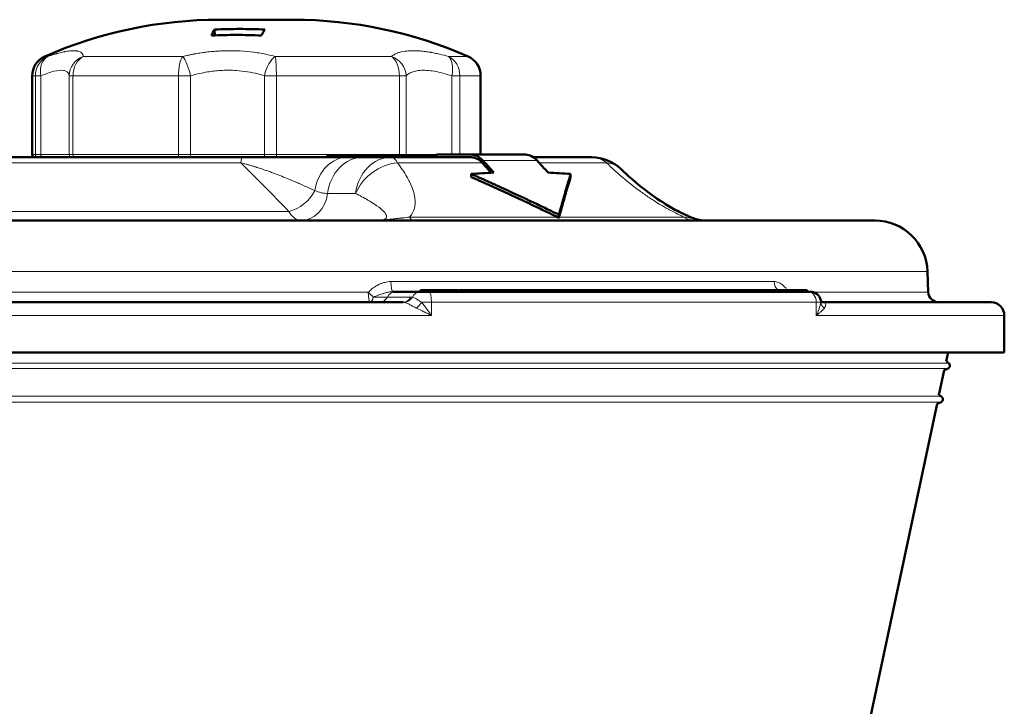
# Model space of a CAD drawing. Units: millimetres. Extents: x 369 to 1799, y 24 to 1777.
# Drawn here: x 1532 to 1718, y 1647 to 1777 of the extents above; entities that cross this region are included whole.
import ezdxf

# ---------------------------------------------------------------- set-up
doc = ezdxf.new("R2010")
doc.units = ezdxf.units.MM
doc.header["$LTSCALE"] = 7
doc.layers.add('A1 contornos visíveis', color=7, linetype='Continuous', lineweight=50)
doc.layers.add('B1 arestas tangentes', color=7, linetype='Continuous', lineweight=13)

msp = doc.modelspace()

# ---------------------------------------------------------------- linework, layer by layer
at = {"layer": 'A1 contornos visíveis'}
for p, q in [((1583.38, 1777.26), (1569.38, 1777.26)), ((1568.49, 1774.28), (1568.43, 1775.4)), ((1533.88, 1766.62), (1533.88, 1751.68)), ((1618.88, 1766.62), (1618.88, 1751.68)), ((1573.64, 1751.18), (1528.83, 1751.18)), ((1573.64, 1751.18), (1593.64, 1751.18)), ((1590.16, 1751.48), (1589.8, 1751.48)), ((1589.8, 1751.48), (1589.8, 1751.18)), ((1590.16, 1751.48), (1590.41, 1751.48)), ((1593.84, 1751.48), (1590.41, 1751.48)), ((1593.64, 1751.18), (1596.65, 1751.18)), ((1593.84, 1751.48), (1605.51, 1751.48)), ((1596.65, 1751.18), (1601.96, 1751.18)), ((1617.13, 1751.18), (1601.96, 1751.18)), ((1605.51, 1751.48), (1605.91, 1751.48)), ((1610.54, 1751.48), (1605.91, 1751.48)), ((1610.54, 1751.68), (1617.13, 1751.68)), ((1610.54, 1751.18), (1610.54, 1751.68)), ((1627.41, 1751.68), (1617.13, 1751.68)), ((1639.92, 1751.18), (1628.89, 1751.18)), ((1617.07, 1747.43), (1617.07, 1748.01)), ((1635.93, 1747.43), (1635.93, 1748.01)), ((1580.34, 1743.18), (1580.34, 1743.18)), ((1596.52, 1743.61), (1596.52, 1743.61)), ((1633.71, 1739.71), (1633.71, 1740.28)), ((1659.96, 1739.38), (1659.96, 1739.38)), ((1693.6, 1739.18), (1459.17, 1739.18)), ((1703.59, 1729.53), (1703.73, 1725.61)), ((1602.28, 1725.68), (1602.68, 1725.68)), ((1602.68, 1725.68), (1607.45, 1725.68)), ((1607.45, 1725.98), (1607.45, 1725.68)), ((1607.45, 1725.98), (1608.28, 1725.98)), ((1609.09, 1725.68), (1607.45, 1725.68)), ((1608.28, 1725.98), (1608.28, 1725.68)), ((1608.28, 1725.98), (1608.35, 1725.98)), ((1608.35, 1725.98), (1608.35, 1725.68)), ((1608.35, 1725.98), (1609.98, 1725.98)), ((1681, 1725.68), (1609.09, 1725.68)), ((1609.98, 1725.98), (1609.98, 1725.68)), ((1609.98, 1725.98), (1610.85, 1725.98)), ((1610.85, 1725.98), (1610.85, 1725.68)), ((1610.85, 1725.98), (1611.7, 1725.98)), ((1611.7, 1725.98), (1611.7, 1725.68)), ((1611.7, 1725.98), (1612.41, 1725.98)), ((1612.41, 1725.98), (1612.41, 1725.68)), ((1612.41, 1725.98), (1613.21, 1725.98)), ((1613.21, 1725.98), (1613.21, 1725.68)), ((1613.21, 1725.98), (1614.66, 1725.98)), ((1614.66, 1725.98), (1614.66, 1725.68)), ((1614.81, 1725.98), (1614.81, 1725.68)), ((1614.81, 1725.98), (1616.44, 1725.98)), ((1616.44, 1725.98), (1616.44, 1725.68)), ((1616.44, 1725.98), (1619.3, 1725.98)), ((1619.3, 1725.98), (1619.3, 1725.68)), ((1619.3, 1725.98), (1620.12, 1725.98)), ((1620.12, 1725.98), (1620.12, 1725.68)), ((1620.12, 1725.98), (1620.9, 1725.98)), ((1620.9, 1725.98), (1620.9, 1725.68)), ((1620.9, 1725.98), (1621.91, 1725.98)), ((1621.91, 1725.98), (1622.65, 1725.98)), ((1622.65, 1725.98), (1622.65, 1725.68)), ((1622.65, 1725.98), (1623.47, 1725.98)), ((1623.47, 1725.98), (1623.47, 1725.68)), ((1623.47, 1725.98), (1625.03, 1725.98)), ((1625.03, 1725.98), (1625.03, 1725.68)), ((1625.03, 1725.98), (1625.81, 1725.98)), ((1625.81, 1725.98), (1625.81, 1725.68)), ((1625.81, 1725.98), (1627.74, 1725.98)), ((1627.74, 1725.98), (1627.74, 1725.68)), ((1627.74, 1725.98), (1630.52, 1725.98)), ((1630.52, 1725.98), (1630.52, 1725.68)), ((1630.52, 1725.98), (1632.06, 1725.98)), ((1632.06, 1725.98), (1632.06, 1725.68)), ((1632.06, 1725.98), (1633.54, 1725.98)), ((1633.54, 1725.98), (1633.54, 1725.68)), ((1633.54, 1725.98), (1634.29, 1725.98)), ((1634.29, 1725.98), (1634.29, 1725.68)), ((1634.29, 1725.98), (1635.11, 1725.98)), ((1635.11, 1725.98), (1637.33, 1725.98)), ((1635.11, 1725.98), (1635.11, 1725.68)), ((1637.33, 1725.98), (1637.33, 1725.68)), ((1637.33, 1725.98), (1638.07, 1725.98)), ((1638.07, 1725.98), (1638.07, 1725.68)), ((1638.07, 1725.98), (1638.82, 1725.98)), ((1638.82, 1725.98), (1639.72, 1725.98)), ((1639.72, 1725.98), (1639.72, 1725.68)), ((1639.72, 1725.98), (1640.49, 1725.98)), ((1640.49, 1725.98), (1640.49, 1725.68)), ((1640.49, 1725.98), (1641.13, 1725.98)), ((1641.13, 1725.98), (1641.13, 1725.68)), ((1641.13, 1725.98), (1643.77, 1725.98)), ((1643.77, 1725.98), (1643.77, 1725.68)), ((1643.77, 1725.98), (1643.98, 1725.98)), ((1643.98, 1725.98), (1643.98, 1725.68)), ((1643.98, 1725.98), (1644.16, 1725.98)), ((1644.16, 1725.98), (1644.16, 1725.68)), ((1644.16, 1725.98), (1645.48, 1725.98)), ((1645.48, 1725.98), (1645.48, 1725.68)), ((1645.48, 1725.98), (1646.57, 1725.98)), ((1646.57, 1725.98), (1647.28, 1725.98)), ((1646.57, 1725.98), (1646.57, 1725.68)), ((1647.28, 1725.98), (1647.28, 1725.68)), ((1647.28, 1725.98), (1647.48, 1725.98)), ((1647.48, 1725.98), (1647.48, 1725.68)), ((1647.48, 1725.98), (1648.79, 1725.98)), ((1648.79, 1725.98), (1648.79, 1725.68)), ((1648.79, 1725.98), (1649.84, 1725.98)), ((1649.84, 1725.98), (1651.48, 1725.98)), ((1649.84, 1725.98), (1649.84, 1725.68)), ((1651.48, 1725.98), (1651.48, 1725.68)), ((1651.48, 1725.98), (1653.17, 1725.98)), ((1653.17, 1725.98), (1653.17, 1725.68)), ((1653.17, 1725.98), (1653.85, 1725.98)), ((1653.85, 1725.98), (1653.85, 1725.68)), ((1653.85, 1725.98), (1654.06, 1725.98)), ((1654.06, 1725.98), (1656.62, 1725.98)), ((1654.06, 1725.98), (1654.06, 1725.68)), ((1656.62, 1725.98), (1656.62, 1725.68)), ((1656.62, 1725.98), (1657.29, 1725.98)), ((1657.29, 1725.98), (1657.29, 1725.68)), ((1657.29, 1725.98), (1657.75, 1725.98)), ((1657.75, 1725.98), (1658.79, 1725.98)), ((1658.79, 1725.98), (1658.79, 1725.68)), ((1658.79, 1725.98), (1659.49, 1725.98)), ((1659.49, 1725.98), (1659.49, 1725.68)), ((1659.49, 1725.98), (1660.05, 1725.98)), ((1660.05, 1725.98), (1660.05, 1725.68)), ((1660.05, 1725.98), (1662.44, 1725.98)), ((1662.44, 1725.98), (1662.44, 1725.68)), ((1662.44, 1725.98), (1662.72, 1725.98)), ((1662.72, 1725.98), (1662.72, 1725.68)), ((1662.72, 1725.98), (1663.96, 1725.98)), ((1663.96, 1725.98), (1663.96, 1725.68)), ((1663.96, 1725.98), (1664.78, 1725.98)), ((1664.78, 1725.98), (1666.05, 1725.98)), ((1664.78, 1725.98), (1664.78, 1725.68)), ((1666.05, 1725.98), (1666.05, 1725.68)), ((1666.05, 1725.98), (1666.68, 1725.98)), ((1666.68, 1725.98), (1666.68, 1725.68)), ((1666.68, 1725.98), (1669.12, 1725.98)), ((1669.12, 1725.98), (1669.12, 1725.68)), ((1669.12, 1725.98), (1669.9, 1725.98)), ((1669.9, 1725.98), (1671.44, 1725.98)), ((1669.9, 1725.98), (1669.9, 1725.68)), ((1671.44, 1725.98), (1671.44, 1725.68)), ((1671.44, 1725.98), (1671.99, 1725.98)), ((1671.99, 1725.98), (1671.99, 1725.68)), ((1671.99, 1725.98), (1673.65, 1725.98)), ((1673.65, 1725.98), (1673.65, 1725.68)), ((1673.65, 1725.98), (1674.24, 1725.98)), ((1674.24, 1725.98), (1674.24, 1725.68)), ((1674.24, 1725.98), (1674.82, 1725.98)), ((1674.82, 1725.98), (1674.82, 1725.68)), ((1674.82, 1725.98), (1675.42, 1725.98)), ((1675.42, 1725.98), (1675.42, 1725.68)), ((1675.42, 1725.98), (1675.76, 1725.98)), ((1675.76, 1725.98), (1675.76, 1725.68)), ((1675.76, 1725.98), (1677.26, 1725.98)), ((1677.26, 1725.98), (1677.26, 1725.68)), ((1677.26, 1725.98), (1677.87, 1725.98)), ((1677.87, 1725.98), (1677.87, 1725.68)), ((1677.87, 1725.98), (1678.35, 1725.98)), ((1678.35, 1725.98), (1678.35, 1725.68)), ((1678.35, 1725.98), (1678.91, 1725.98)), ((1678.91, 1725.98), (1678.91, 1725.68)), ((1678.91, 1725.98), (1678.97, 1725.98)), ((1678.97, 1725.98), (1680.17, 1725.98)), ((1680.17, 1725.98), (1680.17, 1725.68)), ((1680.17, 1725.98), (1680.75, 1725.98)), ((1680.75, 1725.98), (1680.75, 1725.68)), ((1681.38, 1725.68), (1681, 1725.68)), ((1604.17, 1723.68), (1445.95, 1723.68)), ((1715.63, 1723.68), (1683.82, 1723.68)), ((1718.13, 1714.18), (1718.13, 1721.18)), ((1718.13, 1714.18), (1434.63, 1714.18)), ((1707.12, 1712.54), (1707.47, 1714.18)), ((1705.74, 1706.06), (1706.75, 1710.79)), ((1706.75, 1710.79), (1707.48, 1711.13)), ((1642.54, 1408.72), (1705.4, 1704.42)), ((1705.4, 1704.42), (1706.14, 1704.77))]:
    msp.add_line(p, q, dxfattribs=at)
for centre, radius, start, end in [((1569.38, 1695.26), 82, 90, 113.8188), ((1583.38, 1695.26), 82, 66.1812, 90), ((1537.88, 1766.62), 4, 113.8188, 180), ((1614.88, 1766.62), 4, 0, 66.1812), ((1534.38, 1751.68), 0.5, 180, 270), ((1639.92, 1743.18), 8, 45.7244, 90), ((1693.6, 1729.18), 10, 2, 90), ((1681.38, 1723.68), 2, 10.8474, 90), ((1705.73, 1725.68), 2, 182, 270), ((1715.63, 1721.18), 2.5, 0, 90), ((1710.55, 1716.18), 5, 226.7414, 233.5876), ((1707.22, 1711.67), 0.6, 295, 53.5876), ((1707.07, 1708.18), 2.5, 238.0373, 247.6423), ((1705.89, 1705.31), 0.6, 295, 67.6423)]:
    msp.add_arc(centre, radius, start, end, dxfattribs=at)
for centre, major_axis, ratio, start_param, end_param in [((1579.25, 1655.78), (-8.7, 121.44), 0.111784, 0.165781, 0.213616), ((1617.12, 1743.17), (0, -8.5), 0.516111, 2.618314, 3.141763), ((1617.12, 1743.18), (0, -8), 0.516148, 2.618256, 3.141744), ((1627.41, 1743.17), (0, -8.5), 0.516109, 2.618317, 3.141764), ((1639.92, 1743.17), (5.58, 5.74), 0.705628, 6.282436, 6.282438)]:
    msp.add_ellipse(centre, major_axis=major_axis, ratio=ratio, start_param=start_param, end_param=end_param, dxfattribs=at)
for points, knots in [([(1577.99, 1775.4), (1576.37, 1775.47), (1574.77, 1775.5), (1571.64, 1775.5), (1570.05, 1775.47), (1568.43, 1775.4)], [-25.2038425, -25.2038425, -25.2038425, -25.2038425, -24.7301087, -24.7301087, -24.2563749, -24.2563749, -24.2563749, -24.2563749]), ([(1577.99, 1775.4), (1577.94, 1775.33), (1577.9, 1775.26), (1577.67, 1774.92), (1577.49, 1774.61), (1577.3, 1774.26)], [-23.3190788, -23.3190788, -23.3190788, -23.3190788, -23.2241723, -23.2241723, -22.8482027, -22.8482027, -22.8482027, -22.8482027]), ([(1577.3, 1774.26), (1575.69, 1774.33), (1574.11, 1774.37), (1571.05, 1774.37), (1569.48, 1774.33), (1567.87, 1774.26)], [-24.7307942, -24.7307942, -24.7307942, -24.7307942, -24.2674127, -24.2674127, -23.8040312, -23.8040312, -23.8040312, -23.8040312]), ([(1645.5, 1748.91), (1646.79, 1747.65), (1648.27, 1746.35), (1651.16, 1744.13), (1652.47, 1743.2), (1654.73, 1741.79), (1655.6, 1741.29), (1657.03, 1740.56), (1657.57, 1740.3), (1658.42, 1739.93), (1658.72, 1739.81), (1659.34, 1739.58), (1659.67, 1739.47), (1659.96, 1739.38)], [0, 0, 0, 0, 0.828295, 0.828295, 1.407325, 1.407325, 1.7293, 1.7293, 1.908015, 1.908015, 2.005861, 2.005861, 2.110983, 2.110983, 2.110983, 2.110983]), ([(1659.96, 1739.38), (1660.18, 1739.32), (1660.42, 1739.27), (1660.89, 1739.2), (1661.13, 1739.18), (1661.37, 1739.18)], [0, 0, 0, 0, 0.0705244, 0.0705244, 0.1425167, 0.1425167, 0.1425167, 0.1425167]), ([(1683.35, 1724.05), (1683.36, 1724), (1683.39, 1723.92), (1683.54, 1723.76), (1683.65, 1723.71), (1683.73, 1723.69)], [0.0024989, 0.0024989, 0.0024989, 0.0024989, 0.1305443, 0.1305443, 0.262852, 0.262852, 0.262852, 0.262852])]:
    msp.add_open_spline(points, degree=3, knots=knots, dxfattribs=at)
for points in [[(1619.19, 1750.11), (1619.75, 1749.48), (1620.31, 1748.86), (1620.86, 1748.24)], [(1619.32, 1750.54), (1620, 1749.78), (1620.68, 1749.02), (1621.36, 1748.26)], [(1631.65, 1748.26), (1630.97, 1749.02), (1630.29, 1749.78), (1629.61, 1750.54)], [(1621.36, 1748.26), (1619.93, 1748.2), (1618.5, 1748.12), (1617.07, 1748.01)], [(1635.93, 1748.01), (1634.5, 1748.12), (1633.07, 1748.2), (1631.65, 1748.26)], [(1633.42, 1739.85), (1633.52, 1739.8), (1633.62, 1739.76), (1633.71, 1739.71)], [(1633.71, 1739.71), (1633.73, 1739.76), (1633.74, 1739.8), (1633.75, 1739.85)], [(1683.34, 1724.06), (1683.34, 1724.06), (1683.34, 1724.06), (1683.34, 1724.06)], [(1683.73, 1723.69), (1683.74, 1723.69), (1683.78, 1723.68), (1683.82, 1723.68)]]:
    msp.add_open_spline(points, degree=3, dxfattribs=at)
for points, weights in [([(1617.07, 1748.01), (1624.86, 1744.58), (1633.71, 1740.28)], [1.00472232208, 1.0070185788, 1.00201126646]), ([(1617.07, 1747.43), (1624.73, 1744.06), (1633.42, 1739.85)], [1.00465857576, 1.00659577285, 1.00147537229]), ([(1633.71, 1740.28), (1634.89, 1744.58), (1635.93, 1748.01)], [1.00201126646, 1.0070185788, 1.00472232208]), ([(1633.75, 1739.85), (1634.91, 1744.06), (1635.93, 1747.43)], [1.00147537229, 1.00659577285, 1.00465857575])]:
    msp.add_rational_spline(points, weights, degree=2, dxfattribs=at)
at = {"layer": 'B1 arestas tangentes'}
for p, q in [((1536.27, 1770.28), (1536.83, 1770.28)), ((1543.56, 1770.28), (1562.42, 1770.28)), ((1579.95, 1770.28), (1601.97, 1770.28)), ((1612.77, 1770.28), (1616.5, 1770.28)), ((1610.39, 1767.43), (1610.39, 1767.43)), ((1534.48, 1766.62), (1533.88, 1766.62)), ((1534.48, 1766.62), (1535.5, 1766.62)), ((1534.48, 1766.62), (1534.48, 1751.68)), ((1535.5, 1751.68), (1535.5, 1766.62)), ((1541.61, 1766.62), (1540.89, 1766.62)), ((1540.89, 1766.62), (1540.89, 1751.68)), ((1541.61, 1751.68), (1541.61, 1766.62)), ((1561.59, 1766.62), (1541.61, 1766.62)), ((1561.59, 1766.62), (1563.88, 1766.62)), ((1561.59, 1766.62), (1561.59, 1751.68)), ((1563.88, 1751.68), (1563.88, 1766.62)), ((1580.17, 1766.62), (1577.91, 1766.62)), ((1577.91, 1766.62), (1577.91, 1751.68)), ((1580.17, 1751.68), (1580.17, 1766.62)), ((1603.49, 1766.62), (1580.17, 1766.62)), ((1603.49, 1766.62), (1604.76, 1766.62)), ((1603.49, 1766.62), (1603.49, 1751.68)), ((1604.76, 1751.68), (1604.76, 1766.62)), ((1614.93, 1766.62), (1613.4, 1766.62)), ((1613.4, 1766.62), (1613.4, 1751.68)), ((1614.93, 1751.68), (1614.93, 1766.62)), ((1618.88, 1766.62), (1614.93, 1766.62)), ((1533.88, 1751.68), (1534.48, 1751.68)), ((1534.48, 1751.68), (1535.5, 1751.68)), ((1540.89, 1751.68), (1535.5, 1751.68)), ((1540.89, 1751.68), (1541.61, 1751.68)), ((1541.61, 1751.68), (1561.59, 1751.68)), ((1561.59, 1751.68), (1563.88, 1751.68)), ((1577.91, 1751.68), (1563.88, 1751.68)), ((1577.91, 1751.68), (1580.17, 1751.68)), ((1580.17, 1751.68), (1603.49, 1751.68)), ((1590.16, 1751.48), (1590.16, 1751.18)), ((1590.41, 1751.48), (1590.41, 1751.18)), ((1593.84, 1751.48), (1593.84, 1751.18)), ((1603.49, 1751.68), (1604.76, 1751.68)), ((1610.54, 1751.68), (1604.76, 1751.68)), ((1605.51, 1751.48), (1605.51, 1751.18)), ((1605.91, 1751.48), (1605.91, 1751.18)), ((1525.54, 1750.11), (1573.45, 1750.11)), ((1603.1, 1750.11), (1619.19, 1750.11)), ((1619.32, 1750.54), (1629.61, 1750.54)), ((1629.99, 1750.11), (1642.76, 1750.11)), ((1595.17, 1744.32), (1589.86, 1744.32)), ((1582.53, 1740.92), (1507.38, 1740.92)), ((1602.4, 1739.49), (1602.4, 1739.49)), ((1633.42, 1739.85), (1605.41, 1739.85)), ((1657.41, 1739.85), (1633.75, 1739.85)), ((1449.17, 1729.53), (1703.59, 1729.53)), ((1674.52, 1727.61), (1601.88, 1727.61)), ((1597.59, 1725.61), (1458.66, 1725.61)), ((1598.53, 1724.68), (1601.2, 1724.68)), ((1601.2, 1724.68), (1605.66, 1724.68)), ((1621.91, 1725.98), (1621.91, 1725.68)), ((1638.82, 1725.98), (1638.82, 1725.68)), ((1657.75, 1725.98), (1657.75, 1725.68)), ((1678.97, 1725.98), (1678.97, 1725.68)), ((1703.73, 1725.61), (1681.9, 1725.61)), ((1607.69, 1723.68), (1609.56, 1723.68)), ((1609.56, 1723.68), (1682.5, 1723.68)), ((1609.56, 1723.68), (1609.56, 1721.18)), ((1682.5, 1721.18), (1682.5, 1723.68)), ((1682.5, 1723.68), (1683.32, 1723.68)), ((1609.56, 1721.18), (1441.94, 1721.18)), ((1718.13, 1721.18), (1682.5, 1721.18)), ((1707.58, 1712.16), (1445.18, 1712.16)), ((1707.48, 1711.13), (1445.29, 1711.13)), ((1706.12, 1705.87), (1446.65, 1705.87)), ((1706.14, 1704.77), (1446.62, 1704.77))]:
    msp.add_line(p, q, dxfattribs=at)
for centre, major_axis, ratio, start_param, end_param in [((1538.42, 1766.62), (0, -4), 0.985918, 3.55731, 4.712389), ((1538.42, 1766.62), (-1.34, 3.77), 0.709618, 0.095996, 1.323148), ((1544.89, 1766.62), (-3.97, -0.47), 0.971233, 4.93492, 6.162072), ((1544.89, 1766.62), (0, 4), 0.818073, 0.415717, 1.570796), ((1562.98, 1766.62), (0, -4), 0.348137, 3.55731, 4.712389), ((1562.98, 1766.62), (-0.97, 3.88), 0.219985, 4.657475, 5.884627), ((1579.81, 1766.62), (-1.07, -3.86), 0.461408, 3.612159, 4.83931), ((1579.81, 1766.62), (0, 4), 0.089028, 4.712389, 5.867468), ((1600.94, 1766.62), (0, -4), 0.637782, 1.570796, 2.725875), ((1600.94, 1766.62), (-2.57, 3.07), 0.929603, 4.051421, 5.278572), ((1611.31, 1766.62), (0, 4), 0.9071, 4.712389, 5.867468), ((1611.31, 1766.62), (1.1, 3.85), 0.509826, 4.857132, 6.084284), ((1607.88, 1766.62), (0, 2), 0.818049, 5.223255, 5.22327), ((1607.88, 1766.62), (1.99, -0.23), 0.971231, 0.625169, 0.625194), ((1534.97, 1751.68), (0, -0.5), 0.985918, 4.712389, 6.283185), ((1535.87, 1751.68), (0, -0.5), 0.730334, 4.712389, 6.283185), ((1541.39, 1751.68), (0, -0.5), 0.999586, 4.712389, 6.283185), ((1542.02, 1751.68), (0, -0.5), 0.818073, 4.712389, 6.283185), ((1561.76, 1751.68), (0, -0.5), 0.348137, 4.712389, 6.283185), ((1563.77, 1751.68), (0, -0.5), 0.226407, 0, 1.570796), ((1573.64, 1743.18), (0, 8), 0.047323, 0, 0.523599), ((1578.15, 1751.68), (0, -0.5), 0.474877, 4.712389, 6.283185), ((1580.12, 1751.68), (0, -0.5), 0.089028, 0, 1.570796), ((1593.64, 1743.18), (0, 8), 0.794714, 0, 1.35938), ((1596.65, 1743.18), (0, 8), 0.857138, 0, 1.427449), ((1601.96, 1743.18), (0, 8), 0.857138, 0, 1.427449), ((1601.96, 1743.18), (0, 8), 0.286419, 5.759587, 6.283185), ((1603.17, 1751.68), (0, 0.5), 0.637782, 4.300872, 4.712389), ((1604.29, 1751.68), (0, 0.5), 0.956741, 4.300872, 4.712389), ((1639.92, 1743.18), (0, 8), 0.71157, 5.759587, 6.283185), ((1601.96, 1743.18), (-6.31, -4.91), 0.779182, 4.011524, 5.333305), ((1639.92, 1743.18), (5.58, 5.73), 0.705628, 0, 0.518743), ((1582.77, 1746.12), (-4.25, -4.24), 0.761454, 0.877166, 1.984747), ((1584.77, 1745.18), (0, -6), 0.857138, 0, 1.427449), ((1606.07, 1744.18), (0, -5), 0.261414, 5.759587, 6.283185), ((1659.23, 1744.18), (0, -5), 0.729596, 5.759587, 6.283185), ((1602.28, 1727.68), (0, -2), 0.200359, 4.747296, 6.283185), ((1676.06, 1727.68), (0, 2), 0.771053, 1.605703, 2.586782), ((1597.92, 1725.68), (1.37, -1.46), 0.145854, 4.623884, 5.32302), ((1597.92, 1725.68), (0, -2), 0.16654, 4.747296, 6.283185), ((1597.92, 1725.68), (0, -2), 0.352228, 0, 1.047198), ((1599.71, 1725.68), (0, -2), 0.857138, 0, 1.047198), ((1602.68, 1723.68), (0, 2), 0.857138, 0, 1.047198), ((1604.17, 1725.68), (0, -2), 0.857138, 0, 1.047198), ((1604.46, 1725.64), (-0.53, -1.93), 0.884351, 0.272616, 1.292092), ((1607.45, 1723.68), (0, 2), 0.857138, 0, 1.057902), ((1609.09, 1723.68), (0, 2), 0.234036, 4.712389, 6.283185), ((1681, 1723.68), (0, 2), 0.748629, 4.712389, 6.283185), ((1607.09, 1723.68), (1.23, 1.58), 0.240833, 4.132846, 4.898484), ((1685.29, 1723.68), (-1.94, 0.48), 0.788219, 0.300958, 1.066596), ((1684.15, 1725.64), (-0.42, -1.95), 0.81254, 0.000013, 0.14071)]:
    msp.add_ellipse(centre, major_axis=major_axis, ratio=ratio, start_param=start_param, end_param=end_param, dxfattribs=at)
for points, knots in [([(1543.56, 1770.28), (1543.55, 1770.46), (1543.5, 1770.61), (1543.42, 1770.73), (1543.4, 1770.78), (1543.37, 1770.82), (1543.34, 1770.85), (1543.31, 1770.9), (1543.27, 1770.94), (1543.23, 1770.97), (1543.15, 1771.05), (1543.05, 1771.11), (1542.96, 1771.16), (1542.79, 1771.24), (1542.61, 1771.29), (1542.44, 1771.32), (1542.42, 1771.33), (1542.4, 1771.33), (1542.38, 1771.33), (1542.37, 1771.34), (1542.36, 1771.34), (1542.35, 1771.34), (1542.35, 1771.34), (1542.35, 1771.34), (1542.34, 1771.34), (1542.34, 1771.34), (1542.34, 1771.34), (1542.33, 1771.34), (1542.33, 1771.34), (1542.32, 1771.34), (1542.31, 1771.34), (1542.29, 1771.35), (1542.26, 1771.35), (1542.23, 1771.35), (1542.2, 1771.36), (1542.16, 1771.36), (1542.12, 1771.37), (1542, 1771.38), (1541.86, 1771.38), (1541.72, 1771.38), (1541.43, 1771.38), (1541.1, 1771.36), (1540.75, 1771.31), (1540.58, 1771.29), (1540.39, 1771.26), (1540.2, 1771.23), (1540.17, 1771.22), (1540.13, 1771.21), (1540.09, 1771.21), (1540.09, 1771.21), (1540.09, 1771.21), (1540.09, 1771.21), (1540.08, 1771.2), (1540.07, 1771.2), (1540.05, 1771.2), (1540.03, 1771.2), (1540.01, 1771.19), (1539.99, 1771.19), (1539.81, 1771.15), (1539.41, 1771.07), (1538.7, 1770.87), (1538.67, 1770.87), (1538.64, 1770.86), (1538.62, 1770.85), (1538.6, 1770.85), (1538.59, 1770.84), (1538.58, 1770.84), (1538.57, 1770.84), (1538.57, 1770.84), (1538.57, 1770.84), (1538.56, 1770.84), (1538.56, 1770.83), (1538.55, 1770.83), (1538.53, 1770.83), (1538.51, 1770.82), (1538.48, 1770.81), (1538.38, 1770.78), (1538.2, 1770.73), (1537.93, 1770.65), (1537.66, 1770.56), (1537.3, 1770.44), (1536.83, 1770.28)], [0, 0, 0, 0, 0.0931393, 0.0931393, 0.0931393, 0.125, 0.125, 0.125, 0.1625734, 0.1625734, 0.1625734, 0.240827, 0.240827, 0.240827, 0.375, 0.375, 0.375, 0.390625, 0.390625, 0.390625, 0.3984375, 0.3984375, 0.3984375, 0.4003906, 0.4003906, 0.4003906, 0.4023438, 0.4023438, 0.4023438, 0.40625, 0.40625, 0.40625, 0.4193308, 0.4193308, 0.4193308, 0.4375, 0.4375, 0.4375, 0.5, 0.5, 0.5, 0.625, 0.625, 0.625, 0.6875, 0.6875, 0.6875, 0.6992188, 0.6992188, 0.6992188, 0.7001953, 0.7001953, 0.7001953, 0.71875, 0.71875, 0.71875, 0.7349678, 0.7349678, 0.7349678, 0.84375, 0.84375, 0.84375, 0.8476563, 0.8476563, 0.8476563, 0.8496094, 0.8496094, 0.8496094, 0.8500977, 0.8500977, 0.8500977, 0.859375, 0.859375, 0.859375, 0.875, 0.875, 0.875, 0.9375, 0.9375, 0.9375, 1, 1, 1, 1]), ([(1571.4, 1771.38), (1571.31, 1771.38), (1571.22, 1771.38), (1571.12, 1771.38), (1571.07, 1771.38), (1571.03, 1771.38), (1570.98, 1771.38), (1570.93, 1771.38), (1570.89, 1771.38), (1570.84, 1771.38), (1570.83, 1771.38), (1570.83, 1771.38), (1570.82, 1771.38), (1570.82, 1771.38), (1570.81, 1771.38), (1570.81, 1771.38), (1570.8, 1771.38), (1570.79, 1771.38), (1570.78, 1771.38), (1570.76, 1771.38), (1570.74, 1771.38), (1570.71, 1771.38), (1570.67, 1771.38), (1570.63, 1771.38), (1570.58, 1771.37), (1570.48, 1771.37), (1570.38, 1771.37), (1570.27, 1771.37), (1570.26, 1771.37), (1570.25, 1771.37), (1570.25, 1771.37), (1570.24, 1771.37), (1570.23, 1771.37), (1570.22, 1771.37), (1570.21, 1771.36), (1570.19, 1771.36), (1570.17, 1771.36), (1570.14, 1771.36), (1570.11, 1771.36), (1570.08, 1771.36), (1570.02, 1771.36), (1569.96, 1771.36), (1569.9, 1771.35), (1569.79, 1771.35), (1569.68, 1771.34), (1569.59, 1771.34), (1569.4, 1771.33), (1569.25, 1771.32), (1569.14, 1771.31), (1569.13, 1771.31), (1569.13, 1771.31), (1569.12, 1771.31), (1569.12, 1771.31), (1569.11, 1771.31), (1569.11, 1771.31), (1569.1, 1771.31), (1569.09, 1771.31), (1569.08, 1771.31), (1569.05, 1771.31), (1569.03, 1771.31), (1569.01, 1771.31), (1568.97, 1771.3), (1568.93, 1771.3), (1568.89, 1771.3), (1568.8, 1771.29), (1568.72, 1771.29), (1568.63, 1771.28), (1568.45, 1771.27), (1568.27, 1771.25), (1568.08, 1771.23), (1567.7, 1771.2), (1567.3, 1771.16), (1566.87, 1771.11), (1566.76, 1771.09), (1566.65, 1771.08), (1566.54, 1771.06), (1566.44, 1771.05), (1566.34, 1771.04), (1566.23, 1771.02), (1566.03, 1770.99), (1565.84, 1770.96), (1565.65, 1770.94), (1565.27, 1770.88), (1564.93, 1770.82), (1564.62, 1770.76), (1564.62, 1770.76), (1564.61, 1770.76), (1564.6, 1770.76), (1564.6, 1770.76), (1564.59, 1770.75), (1564.59, 1770.75), (1564.58, 1770.75), (1564.57, 1770.75), (1564.56, 1770.75), (1564.54, 1770.74), (1564.52, 1770.74), (1564.51, 1770.74), (1564.47, 1770.73), (1564.43, 1770.72), (1564.4, 1770.72), (1564.33, 1770.7), (1564.26, 1770.69), (1564.19, 1770.68), (1564.05, 1770.65), (1563.93, 1770.62), (1563.8, 1770.6), (1563.56, 1770.55), (1563.35, 1770.5), (1563.17, 1770.46), (1562.8, 1770.38), (1562.56, 1770.31), (1562.42, 1770.28)], [0.4999975, 0.4999975, 0.4999975, 0.4999975, 0.5156225, 0.5156225, 0.5156225, 0.5234351, 0.5234351, 0.5234351, 0.5312476, 0.5312476, 0.5312476, 0.5322242, 0.5322242, 0.5322242, 0.5332008, 0.5332008, 0.5332008, 0.5351539, 0.5351539, 0.5351539, 0.5390602, 0.5390602, 0.5390602, 0.5468727, 0.5468727, 0.5468727, 0.5624978, 0.5624978, 0.5624978, 0.5634743, 0.5634743, 0.5634743, 0.5644509, 0.5644509, 0.5644509, 0.566404, 0.566404, 0.566404, 0.5703103, 0.5703103, 0.5703103, 0.5781229, 0.5781229, 0.5781229, 0.5937479, 0.5937479, 0.5937479, 0.6249981, 0.6249981, 0.6249981, 0.6259747, 0.6259747, 0.6259747, 0.6269512, 0.6269512, 0.6269512, 0.6289044, 0.6289044, 0.6289044, 0.6328106, 0.6328106, 0.6328106, 0.6406232, 0.6406232, 0.6406232, 0.6562483, 0.6562483, 0.6562483, 0.6874984, 0.6874984, 0.6874984, 0.7499987, 0.7499987, 0.7499987, 0.7656238, 0.7656238, 0.7656238, 0.7812489, 0.7812489, 0.7812489, 0.812499, 0.812499, 0.812499, 0.8749994, 0.8749994, 0.8749994, 0.8754876, 0.8754876, 0.8754876, 0.8759759, 0.8759759, 0.8759759, 0.8769525, 0.8769525, 0.8769525, 0.8789056, 0.8789056, 0.8789056, 0.8828119, 0.8828119, 0.8828119, 0.8906244, 0.8906244, 0.8906244, 0.9062495, 0.9062495, 0.9062495, 0.9374997, 0.9374997, 0.9374997, 1, 1, 1, 1]), ([(1579.95, 1770.28), (1579.46, 1770.42), (1578.96, 1770.54), (1578.44, 1770.65), (1577.61, 1770.83), (1576.76, 1770.98), (1575.89, 1771.1), (1575.87, 1771.1), (1575.85, 1771.1), (1575.83, 1771.11), (1575, 1771.21), (1574.15, 1771.29), (1573.29, 1771.33), (1572.66, 1771.37), (1572.04, 1771.38), (1571.4, 1771.38)], [0, 0, 0, 0, 0.0943895, 0.0943895, 0.0943895, 0.2466093, 0.2466093, 0.2466093, 0.2499987, 0.2499987, 0.2499987, 0.3949141, 0.3949141, 0.3949141, 0.4999975, 0.4999975, 0.4999975, 0.4999975]), ([(1612.77, 1770.28), (1612.25, 1770.43), (1611.68, 1770.58), (1611.08, 1770.72), (1610.93, 1770.75), (1610.79, 1770.79), (1610.65, 1770.82), (1610.32, 1770.89), (1609.99, 1770.96), (1609.66, 1771.02), (1609.58, 1771.03), (1609.49, 1771.05), (1609.41, 1771.06), (1609.37, 1771.07), (1609.33, 1771.08), (1609.29, 1771.08), (1609.27, 1771.09), (1609.25, 1771.09), (1609.23, 1771.09), (1609.21, 1771.1), (1609.2, 1771.1), (1609.19, 1771.1), (1609.19, 1771.1), (1609.18, 1771.1), (1609.18, 1771.1), (1609.17, 1771.1), (1609.17, 1771.1), (1609.16, 1771.1), (1608.98, 1771.13), (1608.8, 1771.16), (1608.62, 1771.19), (1608.53, 1771.2), (1608.44, 1771.21), (1608.35, 1771.22), (1608.22, 1771.24), (1608.08, 1771.26), (1607.95, 1771.27), (1607.88, 1771.28), (1607.81, 1771.29), (1607.74, 1771.29), (1607.71, 1771.3), (1607.68, 1771.3), (1607.64, 1771.3), (1607.63, 1771.31), (1607.61, 1771.31), (1607.59, 1771.31), (1607.58, 1771.31), (1607.56, 1771.31), (1607.54, 1771.31), (1607.29, 1771.34), (1607.04, 1771.35), (1606.79, 1771.37), (1606.67, 1771.37), (1606.55, 1771.38), (1606.43, 1771.38), (1606.37, 1771.38), (1606.31, 1771.38), (1606.25, 1771.38), (1606.22, 1771.38), (1606.19, 1771.38), (1606.16, 1771.38), (1606.14, 1771.38), (1606.13, 1771.38), (1606.11, 1771.38), (1606.1, 1771.38), (1606.09, 1771.38), (1606.08, 1771.38), (1606.06, 1771.38), (1606.06, 1771.38), (1606.06, 1771.38), (1605.84, 1771.38), (1605.54, 1771.38), (1605.19, 1771.35), (1604.79, 1771.32), (1604.32, 1771.27), (1603.82, 1771.15), (1603.61, 1771.1), (1603.4, 1771.04), (1603.19, 1770.97), (1603.16, 1770.95), (1603.12, 1770.94), (1603.09, 1770.93), (1602.94, 1770.87), (1602.79, 1770.8), (1602.64, 1770.72), (1602.4, 1770.6), (1602.17, 1770.46), (1601.97, 1770.28)], [0, 0, 0, 0, 0.125, 0.125, 0.125, 0.1542355, 0.1542355, 0.1542355, 0.21875, 0.21875, 0.21875, 0.234375, 0.234375, 0.234375, 0.2421875, 0.2421875, 0.2421875, 0.2460937, 0.2460937, 0.2460937, 0.2480469, 0.2480469, 0.2480469, 0.2490234, 0.2490234, 0.2490234, 0.25, 0.25, 0.25, 0.2920535, 0.2920535, 0.2920535, 0.3125, 0.3125, 0.3125, 0.34375, 0.34375, 0.34375, 0.359375, 0.359375, 0.359375, 0.3671875, 0.3671875, 0.3671875, 0.3710937, 0.3710937, 0.3710937, 0.375, 0.375, 0.375, 0.4375, 0.4375, 0.4375, 0.46875, 0.46875, 0.46875, 0.484375, 0.484375, 0.484375, 0.4921875, 0.4921875, 0.4921875, 0.4960937, 0.4960937, 0.4960937, 0.4995117, 0.4995117, 0.4995117, 0.5030287, 0.5030287, 0.5030287, 0.6405983, 0.6405983, 0.6405983, 0.7975804, 0.7975804, 0.7975804, 0.8637605, 0.8637605, 0.8637605, 0.875, 0.875, 0.875, 0.9227671, 0.9227671, 0.9227671, 1, 1, 1, 1]), ([(1535.5, 1766.62), (1535.96, 1766.82), (1536.4, 1766.99), (1537.24, 1767.28), (1537.64, 1767.39), (1538.74, 1767.66), (1539.35, 1767.71), (1540.04, 1767.61), (1540.23, 1767.55), (1540.47, 1767.4), (1540.55, 1767.35), (1540.67, 1767.21), (1540.73, 1767.14), (1540.83, 1766.93), (1540.87, 1766.78), (1540.89, 1766.62)], [0, 0, 0, 0, 0.142023, 0.142023, 0.289511, 0.289511, 0.580732, 0.580732, 0.726342, 0.726342, 0.804356, 0.804356, 0.882369, 0.882369, 1, 1, 1, 1]), ([(1563.88, 1766.62), (1564.05, 1766.67), (1564.21, 1766.71), (1564.77, 1766.87), (1565.17, 1766.97), (1566.08, 1767.17), (1566.59, 1767.27), (1567.51, 1767.42), (1567.91, 1767.47), (1568.73, 1767.56), (1569.14, 1767.6), (1570.05, 1767.66), (1570.56, 1767.67), (1571.58, 1767.67), (1572.08, 1767.66), (1573.28, 1767.58), (1573.98, 1767.5), (1575.36, 1767.29), (1576.04, 1767.15), (1577.11, 1766.87), (1577.52, 1766.75), (1577.91, 1766.62)], [0, 0, 0, 0, 0.034937, 0.034937, 0.120222, 0.120222, 0.226829, 0.226829, 0.310878, 0.310878, 0.394928, 0.394928, 0.499989, 0.499989, 0.605051, 0.605051, 0.753346, 0.753346, 0.905593, 0.905593, 1, 1, 1, 1]), ([(1604.76, 1766.62), (1604.92, 1766.78), (1605.1, 1766.92), (1605.44, 1767.13), (1605.59, 1767.2), (1605.91, 1767.34), (1606.08, 1767.4), (1606.59, 1767.54), (1606.96, 1767.61), (1608.15, 1767.71), (1609.07, 1767.66), (1610.61, 1767.4), (1611.15, 1767.28), (1612.26, 1766.99), (1612.83, 1766.82), (1613.4, 1766.62)], [0, 0, 0, 0, 0.114904, 0.114904, 0.193337, 0.193337, 0.271771, 0.271771, 0.417543, 0.417543, 0.709089, 0.709089, 0.856349, 0.856349, 1, 1, 1, 1]), ([(1587.43, 1744.86), (1586.46, 1745.32), (1585.46, 1745.77), (1584.42, 1746.22), (1584.36, 1746.25), (1584.3, 1746.28), (1584.24, 1746.3), (1583.69, 1746.54), (1583.13, 1746.78), (1582.55, 1747.02), (1582.1, 1747.2), (1581.64, 1747.39), (1581.18, 1747.57), (1581.06, 1747.62), (1580.93, 1747.67), (1580.81, 1747.72), (1580.36, 1747.89), (1579.91, 1748.06), (1579.45, 1748.23), (1579.31, 1748.28), (1579.17, 1748.34), (1579.02, 1748.39), (1578.57, 1748.56), (1578.11, 1748.72), (1577.63, 1748.88), (1577.48, 1748.93), (1577.33, 1748.98), (1577.18, 1749.03), (1576.88, 1749.13), (1576.56, 1749.24), (1576.24, 1749.34), (1576.05, 1749.4), (1575.86, 1749.46), (1575.66, 1749.52), (1575.54, 1749.55), (1575.43, 1749.59), (1575.3, 1749.62), (1575.08, 1749.69), (1574.84, 1749.76), (1574.6, 1749.82), (1574.53, 1749.84), (1574.45, 1749.86), (1574.37, 1749.88), (1574.08, 1749.96), (1573.78, 1750.04), (1573.45, 1750.11)], [0, 0, 0, 0, 0.00536002, 0.00536002, 0.00536002, 0.00567596, 0.00567596, 0.00567596, 0.00850253, 0.00850253, 0.00850253, 0.01072004, 0.01072004, 0.01072004, 0.01130633, 0.01130633, 0.01130633, 0.01340005, 0.01340005, 0.01340005, 0.01405049, 0.01405049, 0.01405049, 0.01608006, 0.01608006, 0.01608006, 0.01670927, 0.01670927, 0.01670927, 0.01799365, 0.01799365, 0.01799365, 0.01876006, 0.01876006, 0.01876006, 0.01922313, 0.01922313, 0.01922313, 0.02010007, 0.02010007, 0.02010007, 0.02037946, 0.02037946, 0.02037946, 0.02144007, 0.02144007, 0.02144007, 0.02144007]), ([(1603.1, 1750.11), (1603.79, 1749.23), (1604.4, 1748.36), (1604.9, 1747.48), (1605.08, 1747.17), (1605.25, 1746.87), (1605.4, 1746.56), (1605.68, 1745.99), (1605.91, 1745.43), (1606.09, 1744.86), (1606.1, 1744.84), (1606.11, 1744.81), (1606.11, 1744.79), (1606.24, 1744.38), (1606.34, 1743.96), (1606.4, 1743.55), (1606.42, 1743.37), (1606.44, 1743.2), (1606.45, 1743.02), (1606.47, 1742.76), (1606.46, 1742.5), (1606.44, 1742.25), (1606.42, 1741.93), (1606.36, 1741.62), (1606.26, 1741.31), (1606.23, 1741.21), (1606.2, 1741.11), (1606.16, 1741.01), (1606.09, 1740.84), (1606, 1740.66), (1605.9, 1740.5), (1605.89, 1740.47), (1605.87, 1740.44), (1605.85, 1740.42), (1605.79, 1740.31), (1605.71, 1740.21), (1605.63, 1740.11), (1605.57, 1740.02), (1605.49, 1739.93), (1605.41, 1739.85)], [0, 0, 0, 0, 0.00524662, 0.00524662, 0.00524662, 0.0070847, 0.0070847, 0.0070847, 0.01049324, 0.01049324, 0.01049324, 0.01062754, 0.01062754, 0.01062754, 0.01311655, 0.01311655, 0.01311655, 0.01417073, 0.01417073, 0.01417073, 0.01573987, 0.01573987, 0.01573987, 0.01771842, 0.01771842, 0.01771842, 0.01836318, 0.01836318, 0.01836318, 0.01949613, 0.01949613, 0.01949613, 0.01967483, 0.01967483, 0.01967483, 0.02038613, 0.02038613, 0.02038613, 0.02098649, 0.02098649, 0.02098649, 0.02098649]), ([(1657.41, 1739.85), (1657.22, 1739.93), (1657.03, 1740.02), (1656.85, 1740.11), (1656.63, 1740.21), (1656.41, 1740.31), (1656.2, 1740.41), (1656.14, 1740.44), (1656.09, 1740.47), (1656.03, 1740.5), (1655.7, 1740.66), (1655.37, 1740.83), (1655.04, 1741), (1654.85, 1741.1), (1654.67, 1741.21), (1654.48, 1741.31), (1653.93, 1741.61), (1653.38, 1741.93), (1652.85, 1742.25), (1652.43, 1742.5), (1652.02, 1742.76), (1651.62, 1743.02), (1651.34, 1743.2), (1651.08, 1743.37), (1650.81, 1743.55), (1650.2, 1743.96), (1649.61, 1744.38), (1649.04, 1744.79), (1649.01, 1744.81), (1648.98, 1744.84), (1648.95, 1744.86), (1648.17, 1745.43), (1647.44, 1745.99), (1646.74, 1746.56), (1646.36, 1746.87), (1645.99, 1747.17), (1645.63, 1747.48), (1644.61, 1748.36), (1643.65, 1749.23), (1642.76, 1750.11)], [0.0017674, 0.0017674, 0.0017674, 0.0017674, 0.00238562, 0.00238562, 0.00238562, 0.00311289, 0.00311289, 0.00311289, 0.00330296, 0.00330296, 0.00330296, 0.00445839, 0.00445839, 0.00445839, 0.00512849, 0.00512849, 0.00512849, 0.00714939, 0.00714939, 0.00714939, 0.00875629, 0.00875629, 0.00875629, 0.00984038, 0.00984038, 0.00984038, 0.01239086, 0.01239086, 0.01239086, 0.01253137, 0.01253137, 0.01253137, 0.01602603, 0.01602603, 0.01602603, 0.01791336, 0.01791336, 0.01791336, 0.02329535, 0.02329535, 0.02329535, 0.02329535]), ([(1589.86, 1744.32), (1589.47, 1744.32), (1589.07, 1744.37), (1588.67, 1744.46), (1588.65, 1744.47), (1588.63, 1744.47), (1588.62, 1744.48), (1588.23, 1744.57), (1587.84, 1744.7), (1587.43, 1744.86)], [0, 0, 0, 0, 0.002290513, 0.002290513, 0.002290513, 0.002382896, 0.002382896, 0.002382896, 0.004581027, 0.004581027, 0.004581027, 0.004581027]), ([(1599.1, 1739.18), (1599.23, 1739.18), (1599.35, 1739.18), (1599.47, 1739.19), (1599.57, 1739.19), (1599.67, 1739.2), (1599.77, 1739.21), (1599.81, 1739.21), (1599.85, 1739.21), (1599.88, 1739.22), (1599.95, 1739.23), (1600.02, 1739.24), (1600.09, 1739.25), (1600.14, 1739.26), (1600.19, 1739.27), (1600.24, 1739.28), (1600.28, 1739.29), (1600.33, 1739.3), (1600.37, 1739.31), (1600.43, 1739.32), (1600.48, 1739.34), (1600.53, 1739.36), (1600.55, 1739.37), (1600.57, 1739.37), (1600.59, 1739.38), (1600.65, 1739.41), (1600.71, 1739.43), (1600.75, 1739.46), (1600.76, 1739.46), (1600.76, 1739.46), (1600.76, 1739.47), (1600.82, 1739.5), (1600.87, 1739.54), (1600.91, 1739.58), (1600.93, 1739.6), (1600.95, 1739.62), (1600.96, 1739.65), (1601.01, 1739.71), (1601.03, 1739.77), (1601.05, 1739.83), (1601.05, 1739.84), (1601.05, 1739.86), (1601.05, 1739.87), (1601.06, 1739.92), (1601.06, 1739.96), (1601.05, 1740.01), (1601.05, 1740.02), (1601.05, 1740.03), (1601.05, 1740.04), (1601.04, 1740.09), (1601.02, 1740.15), (1601, 1740.2), (1600.98, 1740.26), (1600.95, 1740.31), (1600.92, 1740.37), (1600.88, 1740.43), (1600.84, 1740.49), (1600.8, 1740.55), (1600.67, 1740.72), (1600.52, 1740.89), (1600.34, 1741.06), (1600.26, 1741.14), (1600.18, 1741.21), (1600.09, 1741.29), (1599.92, 1741.44), (1599.73, 1741.59), (1599.53, 1741.74), (1599.39, 1741.84), (1599.25, 1741.94), (1599.11, 1742.04), (1598.74, 1742.3), (1598.35, 1742.55), (1597.93, 1742.8), (1597.8, 1742.89), (1597.66, 1742.97), (1597.52, 1743.05), (1596.79, 1743.48), (1596, 1743.9), (1595.17, 1744.32)], [0, 0, 0, 0, 0.00036985, 0.00036985, 0.00036985, 0.00067534, 0.00067534, 0.00067534, 0.00078821, 0.00078821, 0.00078821, 0.00101302, 0.00101302, 0.00101302, 0.00118619, 0.00118619, 0.00118619, 0.00135069, 0.00135069, 0.00135069, 0.00158281, 0.00158281, 0.00158281, 0.00168836, 0.00168836, 0.00168836, 0.00200509, 0.00200509, 0.00200509, 0.00202603, 0.00202603, 0.00202603, 0.0024727, 0.0024727, 0.0024727, 0.00270137, 0.00270137, 0.00270137, 0.00337672, 0.00337672, 0.00337672, 0.00354821, 0.00354821, 0.00354821, 0.00405206, 0.00405206, 0.00405206, 0.00414696, 0.00414696, 0.00414696, 0.00477658, 0.00477658, 0.00477658, 0.00540275, 0.00540275, 0.00540275, 0.00610959, 0.00610959, 0.00610959, 0.00810412, 0.00810412, 0.00810412, 0.00899839, 0.00899839, 0.00899839, 0.0108055, 0.0108055, 0.0108055, 0.01205072, 0.01205072, 0.01205072, 0.01517659, 0.01517659, 0.01517659, 0.01620825, 0.01620825, 0.01620825, 0.021611, 0.021611, 0.021611, 0.021611]), ([(1584.77, 1739.18), (1584.37, 1739.18), (1583.98, 1739.33), (1583.6, 1739.62), (1583.42, 1739.76), (1583.23, 1739.94), (1583.05, 1740.16), (1582.87, 1740.38), (1582.7, 1740.63), (1582.53, 1740.92)], [0, 0, 0, 0, 0.003475905, 0.003475905, 0.003475905, 0.005213858, 0.005213858, 0.005213858, 0.006951811, 0.006951811, 0.006951811, 0.006951811]), ([(1599.1, 1739.18), (1599.23, 1739.18), (1599.37, 1739.18), (1599.5, 1739.19), (1599.58, 1739.19), (1599.66, 1739.19), (1599.74, 1739.2), (1599.8, 1739.2), (1599.85, 1739.21), (1599.91, 1739.21), (1599.95, 1739.21), (1600, 1739.22), (1600.05, 1739.22), (1600.14, 1739.23), (1600.22, 1739.24), (1600.31, 1739.25), (1600.44, 1739.26), (1600.58, 1739.28), (1600.71, 1739.3), (1600.73, 1739.3), (1600.75, 1739.3), (1600.77, 1739.3), (1600.9, 1739.32), (1601.04, 1739.33), (1601.17, 1739.35), (1601.29, 1739.36), (1601.4, 1739.38), (1601.52, 1739.39), (1601.65, 1739.4), (1601.79, 1739.42), (1601.92, 1739.44), (1602.06, 1739.45), (1602.19, 1739.47), (1602.32, 1739.48), (1602.43, 1739.49), (1602.54, 1739.51), (1602.66, 1739.52), (1602.81, 1739.54), (1602.97, 1739.55), (1603.12, 1739.57), (1603.21, 1739.58), (1603.29, 1739.59), (1603.37, 1739.6), (1603.55, 1739.62), (1603.74, 1739.64), (1603.91, 1739.66), (1603.97, 1739.67), (1604.02, 1739.68), (1604.07, 1739.68), (1604.54, 1739.74), (1604.98, 1739.79), (1605.41, 1739.85)], [-0.000019087, -0.000019087, -0.000019087, -0.000019087, 0.000387976, 0.000387976, 0.000387976, 0.000630996, 0.000630996, 0.000630996, 0.000795039, 0.000795039, 0.000795039, 0.00093753, 0.00093753, 0.00093753, 0.001202102, 0.001202102, 0.001202102, 0.001609165, 0.001609165, 0.001609165, 0.00166879, 0.00166879, 0.00166879, 0.002075321, 0.002075321, 0.002075321, 0.002423292, 0.002423292, 0.002423292, 0.002835861, 0.002835861, 0.002835861, 0.003237418, 0.003237418, 0.003237418, 0.003574129, 0.003574129, 0.003574129, 0.004051544, 0.004051544, 0.004051544, 0.004303964, 0.004303964, 0.004303964, 0.00486567, 0.00486567, 0.00486567, 0.005033776, 0.005033776, 0.005033776, 0.006493913, 0.006493913, 0.006493913, 0.006493913]), ([(1657.41, 1739.85), (1657.8, 1739.79), (1658.17, 1739.74), (1658.51, 1739.68), (1658.55, 1739.68), (1658.58, 1739.67), (1658.62, 1739.66), (1658.75, 1739.64), (1658.87, 1739.62), (1658.99, 1739.6), (1659.13, 1739.57), (1659.27, 1739.55), (1659.4, 1739.52), (1659.46, 1739.51), (1659.52, 1739.49), (1659.57, 1739.48), (1659.64, 1739.47), (1659.7, 1739.45), (1659.76, 1739.44), (1659.82, 1739.42), (1659.88, 1739.4), (1659.93, 1739.39), (1659.94, 1739.39), (1659.95, 1739.38), (1659.96, 1739.38)], [0.000000009, 0.000000009, 0.000000009, 0.000000009, 0.001453368, 0.001453368, 0.001453368, 0.001619312, 0.001619312, 0.001619312, 0.002177707, 0.002177707, 0.002177707, 0.002903757, 0.002903757, 0.002903757, 0.003238623, 0.003238623, 0.003238623, 0.003638619, 0.003638619, 0.003638619, 0.004048279, 0.004048279, 0.004048279, 0.004112537, 0.004112537, 0.004112537, 0.004112537]), ([(1597.59, 1725.61), (1597.89, 1725.89), (1598.2, 1726.16), (1598.52, 1726.4), (1598.85, 1726.64), (1599.19, 1726.85), (1599.55, 1727.03), (1599.73, 1727.12), (1599.92, 1727.2), (1600.11, 1727.27), (1600.3, 1727.35), (1600.49, 1727.41), (1600.69, 1727.46), (1601.08, 1727.56), (1601.47, 1727.61), (1601.88, 1727.61)], [0.002515938, 0.002515938, 0.002515938, 0.002515938, 0.00374973, 0.00374973, 0.00374973, 0.004983522, 0.004983522, 0.004983522, 0.005600418, 0.005600418, 0.005600418, 0.006217314, 0.006217314, 0.006217314, 0.007451106, 0.007451106, 0.007451106, 0.007451106]), ([(1674.52, 1727.61), (1674.78, 1727.61), (1675.04, 1727.56), (1675.29, 1727.46), (1675.42, 1727.41), (1675.54, 1727.35), (1675.67, 1727.28), (1675.79, 1727.21), (1675.91, 1727.12), (1676.03, 1727.03), (1676.26, 1726.85), (1676.48, 1726.64), (1676.7, 1726.4), (1676.81, 1726.27), (1676.93, 1726.13), (1677.04, 1725.98)], [0, 0, 0, 0, 0.001221697, 0.001221697, 0.001221697, 0.001833184, 0.001833184, 0.001833184, 0.002445189, 0.002445189, 0.002445189, 0.00367152, 0.00367152, 0.00367152, 0.004348857, 0.004348857, 0.004348857, 0.004348857]), ([(1602.28, 1725.68), (1602.01, 1725.68), (1601.74, 1725.65), (1601.48, 1725.6), (1601.42, 1725.59), (1601.37, 1725.58), (1601.31, 1725.57), (1601.22, 1725.55), (1601.14, 1725.53), (1601.05, 1725.51), (1600.9, 1725.48), (1600.75, 1725.43), (1600.6, 1725.39), (1600.53, 1725.37), (1600.45, 1725.35), (1600.37, 1725.32), (1600.13, 1725.24), (1599.88, 1725.16), (1599.64, 1725.07), (1599.57, 1725.05), (1599.51, 1725.03), (1599.45, 1725.01), (1599.15, 1724.9), (1598.84, 1724.79), (1598.53, 1724.68)], [0, 0, 0, 0, 0.000814603, 0.000814603, 0.000814603, 0.000988599, 0.000988599, 0.000988599, 0.001258136, 0.001258136, 0.001258136, 0.001731598, 0.001731598, 0.001731598, 0.001977199, 0.001977199, 0.001977199, 0.002768973, 0.002768973, 0.002768973, 0.002965798, 0.002965798, 0.002965798, 0.003954397, 0.003954397, 0.003954397, 0.003954397]), ([(1605.96, 1724.66), (1606.06, 1724.64), (1606.18, 1724.6), (1606.3, 1724.54), (1606.43, 1724.48), (1606.56, 1724.41), (1606.7, 1724.32), (1606.85, 1724.23), (1607, 1724.13), (1607.17, 1724.02), (1607.33, 1723.91), (1607.5, 1723.79), (1607.69, 1723.68)], [0, 0, 0, 0, 0.00067064, 0.00067064, 0.00067064, 0.00134128, 0.00134128, 0.00134128, 0.00201192, 0.00201192, 0.00201192, 0.002682561, 0.002682561, 0.002682561, 0.002682561]), ([(1606.73, 1722.57), (1606.5, 1722.67), (1606.29, 1722.78), (1605.87, 1723), (1605.66, 1723.12), (1605.27, 1723.32), (1605.08, 1723.42), (1604.73, 1723.57), (1604.57, 1723.63), (1604.41, 1723.66)], [0, 0, 0, 0, 0.000737525, 0.000737525, 0.00147505, 0.00147505, 0.002212574, 0.002212574, 0.002950099, 0.002950099, 0.002950099, 0.002950099]), ([(1609.56, 1721.18), (1609.1, 1721.42), (1608.63, 1721.65), (1608.15, 1721.89), (1608.15, 1721.89), (1608.15, 1721.89), (1608.14, 1721.89), (1607.67, 1722.12), (1607.2, 1722.35), (1606.73, 1722.57)], [-0.000015032, -0.000015032, -0.000015032, -0.000015032, 0.001574216, 0.001574216, 0.001574216, 0.001590506, 0.001590506, 0.001590506, 0.003163463, 0.003163463, 0.003163463, 0.003163463]), ([(1607.69, 1723.68), (1608.01, 1723.28), (1608.32, 1722.88), (1608.63, 1722.46), (1608.63, 1722.46), (1608.64, 1722.46), (1608.64, 1722.45), (1608.8, 1722.24), (1608.95, 1722.03), (1609.1, 1721.82), (1609.26, 1721.61), (1609.41, 1721.39), (1609.56, 1721.18)], [0, 0, 0, 0, 0.00154646, 0.00154646, 0.00154646, 0.001562637, 0.001562637, 0.001562637, 0.002343955, 0.002343955, 0.002343955, 0.003125273, 0.003125273, 0.003125273, 0.003125273]), ([(1682.5, 1721.18), (1682.7, 1721.61), (1682.88, 1722.03), (1683.01, 1722.45), (1683.02, 1722.46), (1683.02, 1722.46), (1683.02, 1722.46), (1683.16, 1722.88), (1683.26, 1723.28), (1683.32, 1723.68)], [-0.000013507, -0.000013507, -0.000013507, -0.000013507, 0.001560553, 0.001560553, 0.001560553, 0.001576799, 0.001576799, 0.001576799, 0.003134613, 0.003134613, 0.003134613, 0.003134613]), ([(1684.02, 1722.57), (1683.84, 1722.35), (1683.62, 1722.12), (1683.37, 1721.89), (1683.36, 1721.89), (1683.36, 1721.89), (1683.36, 1721.89), (1683.23, 1721.77), (1683.09, 1721.65), (1682.95, 1721.53), (1682.81, 1721.42), (1682.66, 1721.3), (1682.5, 1721.18)], [0, 0, 0, 0, 0.001564004, 0.001564004, 0.001564004, 0.001580245, 0.001580245, 0.001580245, 0.002370367, 0.002370367, 0.002370367, 0.003160489, 0.003160489, 0.003160489, 0.003160489]), ([(1683.32, 1723.68), (1683.36, 1723.79), (1683.37, 1723.91), (1683.35, 1724.02), (1683.35, 1724.03), (1683.35, 1724.04), (1683.34, 1724.06)], [0, 0, 0, 0, 0.0006659707, 0.0006659707, 0.0006659707, 0.0007393631, 0.0007393631, 0.0007393631, 0.0007393631]), ([(1683.96, 1723.66), (1684.06, 1723.63), (1684.14, 1723.57), (1684.25, 1723.42), (1684.28, 1723.32), (1684.29, 1723.12), (1684.26, 1723), (1684.17, 1722.78), (1684.11, 1722.67), (1684.02, 1722.57)], [0, 0, 0, 0, 0.000742718, 0.000742718, 0.001485437, 0.001485437, 0.002228155, 0.002228155, 0.002970874, 0.002970874, 0.002970874, 0.002970874])]:
    msp.add_open_spline(points, degree=3, knots=knots, dxfattribs=at)
for points in [[(1582.53, 1740.92), (1579.51, 1744.05), (1576.48, 1747.14), (1573.45, 1750.11)], [(1605.66, 1724.68), (1605.76, 1724.68), (1605.86, 1724.67), (1605.96, 1724.66)], [(1604.41, 1723.66), (1604.34, 1723.67), (1604.26, 1723.68), (1604.17, 1723.68)], [(1683.82, 1723.68), (1683.86, 1723.68), (1683.91, 1723.67), (1683.96, 1723.66)]]:
    msp.add_open_spline(points, degree=3, dxfattribs=at)

doc.saveas('drawing.dxf')
